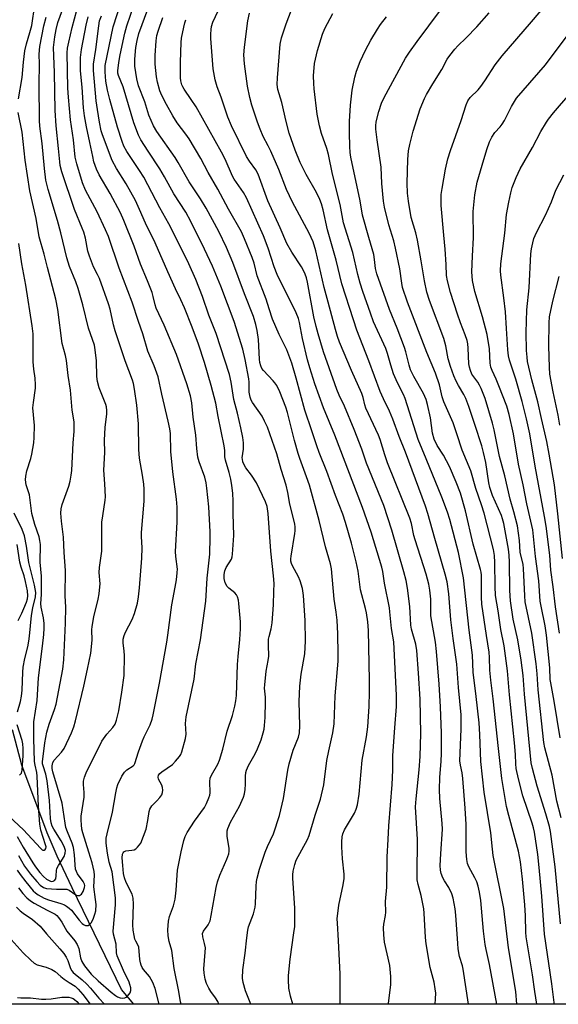
# Model space of a CAD drawing. Units: inches. Extents: x 1249763 to 1255763, y 501455 to 505455.
# Drawn here: x 1250109 to 1250284, y 501455 to 501775 of the extents above; entities that cross this region are included whole.
import ezdxf

# ---------------------------------------------------------------- set-up
doc = ezdxf.new("R2010")
doc.units = ezdxf.units.IN
doc.header["$MEASUREMENT"] = 0
for name, color, linetype in [('HYDRO-Single Line Stream', 4, 'Continuous'), ('NTRL-Trees', 3, 'Continuous'), ('Undefined', 1, 'Continuous')]:
    doc.layers.add(name, color=color, linetype=linetype)

msp = doc.modelspace()

# ---------------------------------------------------------------- linework, layer by layer
at = {"layer": 'HYDRO-Single Line Stream'}
msp.add_lwpolyline([(1250146.05, 501455.45), (1250142.01, 501460.27), (1250125.95, 501493.22), (1250121.18, 501503.46), (1250117.88, 501511.01), (1250109.62, 501533.07), (1250106.6, 501544.44)], dxfattribs=at)
at = {"layer": 'NTRL-Trees'}
msp.add_lwpolyline([(1250430.89, 501947.05), (1250409.01, 501905.39), (1250387.14, 501856.43), (1250381.93, 501803.3), (1250376.66, 501751.54), (1250376.38, 501737.19), (1250373.39, 501698.87), (1250382.85, 501683.1), (1250410.08, 501666.76), (1250411.16, 501641.31), (1250405.61, 501615.96), (1250398.63, 501607.24), (1250391.02, 501604.13), (1250377.41, 501574.18), (1250385.58, 501544.23), (1250412.8, 501514.28), (1250437.31, 501476.16), (1250470.68, 501455.42), (1249763.16, 501455.49), (1249763.3, 502091.24)], dxfattribs=at)
at = {"layer": 'Undefined'}
for points, elevation in [([(1250108.14, 501498.95), (1250109.07, 501497.57), (1250110.98, 501495.11), (1250113.37, 501492.29), (1250114.12, 501491.58), (1250114.98, 501490.9), (1250116.92, 501489.84), (1250118.27, 501489.34), (1250122.3, 501488.18), (1250123.47, 501487.7), (1250124.16, 501487.31), (1250125.05, 501486.67), (1250125.76, 501486), (1250128.28, 501482.77), (1250129.28, 501481.68), (1250129.7, 501481.35), (1250130.34, 501481.02), (1250130.77, 501480.94), (1250131.24, 501481.02), (1250131.66, 501481.27), (1250132.19, 501481.86), (1250132.63, 501482.58), (1250132.97, 501483.34), (1250133.39, 501484.66), (1250133.63, 501485.73), (1250133.75, 501487.78), (1250133.6, 501489.47), (1250133.05, 501493.52), (1250133.23, 501497.3), (1250133.13, 501498.53), (1250132.47, 501501.28), (1250131.44, 501504.84), (1250129.43, 501511.09), (1250129.18, 501512.23), (1250129, 501513.68), (1250128.9, 501515.14), (1250128.97, 501516.52), (1250129.93, 501522.64), (1250129.92, 501524.12), (1250129.67, 501526.75), (1250129.72, 501527.84), (1250129.98, 501529.16), (1250130.51, 501530.5), (1250135.67, 501540.77), (1250137.21, 501543.13), (1250139.22, 501545.23), (1250139.96, 501546.29), (1250140.43, 501547.6), (1250141.18, 501550.69), (1250142.14, 501556.66), (1250142.85, 501562.07), (1250142.99, 501568.61), (1250142.89, 501569.98), (1250142.53, 501572.67), (1250142.58, 501573.93), (1250142.86, 501575.06), (1250143.26, 501576.15), (1250145.47, 501580.31), (1250146.19, 501582.2), (1250147.17, 501585.62), (1250147.5, 501587.59), (1250147.87, 501590.51), (1250148.64, 501600.15), (1250148.7, 501603.51), (1250148.47, 501607.23), (1250148.47, 501608.52), (1250149.32, 501618.67), (1250149.34, 501622.54), (1250149.22, 501624.23), (1250148.82, 501627.15), (1250147.8, 501632.68), (1250147.65, 501635.49), (1250147.58, 501643.75), (1250146.98, 501649.82), (1250146.25, 501655.07), (1250145.88, 501656.81), (1250145.54, 501657.9), (1250143.19, 501664.27), (1250139.92, 501673.91), (1250139.38, 501675.9), (1250138.32, 501680.98), (1250137.81, 501682.73), (1250134.82, 501690.96), (1250134.23, 501692.28), (1250132.94, 501694.7), (1250131.58, 501698.15), (1250131.1, 501699.78), (1250130.3, 501704.06), (1250129.75, 501705.97), (1250129.27, 501707.32), (1250126.8, 501713.29), (1250122.67, 501725.6), (1250122.11, 501727.59), (1250121.94, 501728.78), (1250121.61, 501733.09), (1250120.83, 501740.42), (1250120.47, 501745.44), (1250120.29, 501757.75), (1250119.99, 501765.94), (1250120.33, 501769.37), (1250120.75, 501771.78), (1250121.38, 501774.01), (1250122.85, 501778.15)], 258), ([(1250108.53, 501493.26), (1250109.96, 501491.41), (1250111.26, 501490.01), (1250112.52, 501488.99), (1250113.71, 501488.21), (1250117.88, 501485.93), (1250120.5, 501484.62), (1250121.03, 501484.22), (1250121.55, 501483.64), (1250122.62, 501482.1), (1250124.32, 501479.17), (1250126.84, 501476.03), (1250127.63, 501474.86), (1250128.14, 501473.58), (1250128.69, 501470.53), (1250129.09, 501469.35), (1250130.03, 501467.89), (1250132.19, 501465.19), (1250134.39, 501463.07), (1250138.67, 501459.4), (1250140.04, 501458.32), (1250140.76, 501457.85), (1250141.54, 501457.55), (1250142.33, 501457.41), (1250143.09, 501457.49), (1250143.54, 501457.73), (1250143.94, 501458.08), (1250144.79, 501459.16), (1250145.03, 501459.91), (1250145, 501460.72), (1250144.76, 501461.83), (1250144.47, 501462.63), (1250142.69, 501466.37), (1250140.61, 501471.12), (1250140.41, 501472.13), (1250140.23, 501474.95), (1250139.42, 501478.14), (1250139.35, 501479.15), (1250140.01, 501487.68), (1250140.07, 501490.01), (1250138.94, 501498.36), (1250138.05, 501501.54), (1250137.5, 501504.51), (1250137.08, 501507.72), (1250137.07, 501509.32), (1250137.33, 501510.73), (1250139.11, 501517.72), (1250140.13, 501524.02), (1250140.49, 501525.69), (1250140.85, 501526.77), (1250142.07, 501529.43), (1250142.94, 501530.8), (1250143.7, 501531.49), (1250145.77, 501532.79), (1250146.12, 501533.16), (1250146.39, 501533.61), (1250147.55, 501537.38), (1250148.79, 501540.88), (1250149.34, 501542.2), (1250151.28, 501546.14), (1250151.95, 501547.94), (1250152.3, 501549.34), (1250154.35, 501559.62), (1250156.75, 501572.91), (1250157.09, 501575.17), (1250158.3, 501585.05), (1250159.75, 501592.48), (1250160, 501594.16), (1250160.13, 501595.53), (1250160.15, 501596.64), (1250159.66, 501600.74), (1250159.58, 501602.4), (1250160.03, 501611.86), (1250160.1, 501616.73), (1250159.87, 501619.29), (1250158.65, 501628.16), (1250158.05, 501634.81), (1250157.88, 501640.62), (1250157.75, 501642.1), (1250157.21, 501644.63), (1250155.09, 501653.36), (1250153.88, 501658.98), (1250152.64, 501662.55), (1250150.6, 501667.36), (1250148.94, 501672.95), (1250147.51, 501677.02), (1250145.49, 501683.21), (1250141.3, 501694.31), (1250137.78, 501704.54), (1250136.86, 501706.71), (1250134.13, 501712.55), (1250130.3, 501719.6), (1250129.35, 501721.99), (1250127.54, 501728.1), (1250127.01, 501730.32), (1250126.42, 501735.98), (1250125.51, 501742.38), (1250124.77, 501749.77), (1250124.62, 501752.74), (1250124.4, 501764.2), (1250124.48, 501765.64), (1250124.88, 501767.66), (1250125.98, 501772.35), (1250127.47, 501777.96)], 260), ([(1250108.61, 501749.27), (1250109.78, 501756.15), (1250110.15, 501761.12), (1250110.65, 501764.86), (1250111.16, 501767.09), (1250112.28, 501770.72), (1250112.87, 501773.04), (1250113.84, 501779.76)], 254), ([(1250108.56, 501503.7), (1250110.51, 501500.26), (1250112.47, 501497.64), (1250114.52, 501495.22), (1250115.65, 501494.06), (1250116.67, 501493.33), (1250117.7, 501493.04), (1250120.88, 501492.77), (1250123.47, 501492.79), (1250124.28, 501492.73), (1250125.04, 501492.42), (1250127.15, 501490.92), (1250127.75, 501490.72), (1250128.36, 501490.73), (1250128.75, 501490.9), (1250129.03, 501491.13), (1250129.56, 501491.99), (1250130, 501493.35), (1250130.07, 501493.92), (1250130.03, 501494.4), (1250129.61, 501495.29), (1250127.77, 501497.75), (1250127.4, 501498.51), (1250127.13, 501499.31), (1250126.95, 501500.67), (1250126.8, 501503.88), (1250126.43, 501506.26), (1250126, 501507.66), (1250124.44, 501511.42), (1250123.97, 501512.75), (1250123.68, 501514.19), (1250122.71, 501520.64), (1250119.75, 501530.85), (1250119.52, 501531.96), (1250119.51, 501532.75), (1250119.74, 501533.86), (1250120.16, 501534.67), (1250122.57, 501537.22), (1250123.39, 501538.42), (1250125.78, 501543.46), (1250126.57, 501545.42), (1250127.12, 501547.4), (1250129.76, 501558.67), (1250130.97, 501564.14), (1250132.02, 501569.31), (1250132.52, 501573.56), (1250132.38, 501576.97), (1250132.45, 501578.06), (1250133.05, 501581.14), (1250134.49, 501586.93), (1250134.77, 501588.59), (1250135.02, 501590.86), (1250135.04, 501591.87), (1250134.77, 501595.5), (1250134.91, 501597.19), (1250135.59, 501602.5), (1250135.68, 501611.92), (1250135.9, 501613.9), (1250136.7, 501619), (1250136.79, 501620.14), (1250136.64, 501624.29), (1250136.27, 501628.78), (1250136.56, 501634.46), (1250136.44, 501638.49), (1250136.73, 501642.61), (1250137.25, 501646.97), (1250137.29, 501648.12), (1250137.14, 501649.25), (1250136.91, 501650.07), (1250134.78, 501655.45), (1250134.18, 501657.5), (1250134.01, 501659.18), (1250133.89, 501664.27), (1250133.48, 501667.83), (1250133.2, 501669.26), (1250131.32, 501674.82), (1250129.51, 501682.36), (1250127.91, 501687.67), (1250127.16, 501689.8), (1250125.17, 501694.86), (1250124.22, 501697.64), (1250122.31, 501705.77), (1250121.21, 501709.74), (1250118.22, 501719.79), (1250117.5, 501722.88), (1250116.99, 501726.61), (1250116.24, 501734.72), (1250115.55, 501740.33), (1250115.39, 501742.21), (1250115.28, 501753.95), (1250115.36, 501760.5), (1250115.32, 501763.71), (1250115.53, 501766.26), (1250116.76, 501772.89), (1250117.51, 501775.74)], 256), ([(1250108.15, 501509.89), (1250110.11, 501506.39), (1250113.2, 501501.38), (1250114.14, 501500.02), (1250115.54, 501498.22), (1250116.68, 501496.9), (1250117.67, 501496.06), (1250118.92, 501495.39), (1250119.41, 501495.28), (1250119.87, 501495.33), (1250120.27, 501495.56), (1250120.67, 501496.14), (1250120.84, 501497.09), (1250120.89, 501498.79), (1250121.07, 501499.53), (1250121.52, 501500.49), (1250123.36, 501503.43), (1250123.75, 501504.48), (1250123.8, 501505.31), (1250123.53, 501506.35), (1250123.1, 501507.33), (1250122.44, 501508.51), (1250120.03, 501512.3), (1250119.53, 501513.25), (1250119.16, 501514.33), (1250118.93, 501515.75), (1250118.6, 501521.54), (1250117.91, 501527.94), (1250117.45, 501530.12), (1250116.54, 501532.83), (1250116.42, 501533.41), (1250116.4, 501534.13), (1250117.13, 501540.23), (1250117.75, 501543.78), (1250118.48, 501546.31), (1250120.3, 501551.12), (1250120.78, 501552.8), (1250122.93, 501564.22), (1250123.33, 501567.24), (1250123.88, 501579.11), (1250123.9, 501584.26), (1250123.72, 501587.96), (1250123.88, 501596.14), (1250123.44, 501602.04), (1250123.17, 501606.98), (1250122.51, 501612.16), (1250122.32, 501614.81), (1250122.46, 501616.21), (1250122.74, 501617.6), (1250124.9, 501623.51), (1250125.34, 501625.17), (1250125.72, 501627.13), (1250125.86, 501628.58), (1250126.35, 501637.6), (1250126.69, 501641.31), (1250126.7, 501643.33), (1250126.6, 501644.47), (1250126.04, 501648.17), (1250125.45, 501654.71), (1250124.66, 501659.48), (1250124.11, 501664.34), (1250123.8, 501665.94), (1250122.7, 501669.79), (1250121.35, 501680.85), (1250120.65, 501684.18), (1250117.96, 501694.49), (1250116.95, 501698.85), (1250115.33, 501704.46), (1250114.27, 501710.44), (1250112.29, 501719.37), (1250110.79, 501729.36), (1250109.78, 501738.37), (1250108.52, 501744.81)], 254), ([(1250105.44, 501516.5), (1250110.18, 501512.07), (1250115.72, 501506.04), (1250116.3, 501505.58), (1250116.51, 501505.49), (1250116.88, 501505.49), (1250117.18, 501505.67), (1250117.41, 501505.97), (1250117.52, 501506.5), (1250117.37, 501507.2), (1250115.87, 501511.9), (1250115.47, 501513.9), (1250115.03, 501519.7), (1250114.68, 501529.45), (1250114.52, 501530.63), (1250113.95, 501533.06), (1250113.8, 501534.24), (1250113.55, 501541.63), (1250113.59, 501547.11), (1250114.67, 501554.02), (1250115.08, 501561.32), (1250116.38, 501571.67), (1250116.76, 501575.45), (1250116.88, 501577.5), (1250116.88, 501578.95), (1250116.71, 501580.86), (1250115.97, 501584.3), (1250115.83, 501585.46), (1250116.07, 501588.38), (1250116.09, 501589.57), (1250116.01, 501594.3), (1250115.65, 501598.89), (1250115.73, 501604.57), (1250115.55, 501605.97), (1250115.29, 501607.08), (1250113.92, 501611.13), (1250112.91, 501614.66), (1250112.1, 501620.69), (1250111.84, 501621.76), (1250111.1, 501624.02), (1250110.9, 501625.63), (1250110.97, 501626.79), (1250111.28, 501628.52), (1250112.53, 501632.51), (1250112.88, 501633.94), (1250113.51, 501637.66), (1250113.68, 501639.39), (1250113.74, 501643.19), (1250113.25, 501648.93), (1250113.4, 501650.7), (1250114.07, 501655.31), (1250114.12, 501656.47), (1250113.98, 501658.55), (1250113.55, 501661.53), (1250113.33, 501663.85), (1250113.36, 501672.93), (1250113.05, 501675.57), (1250110.95, 501688.79), (1250109.68, 501695.73), (1250108.74, 501702.25)], 252), ([(1250108.29, 501550.32), (1250109.23, 501553.71), (1250109.58, 501555.41), (1250109.75, 501557.34), (1250109.96, 501563.17), (1250110.11, 501564.87), (1250110.59, 501567.66), (1250111.57, 501571.39), (1250111.96, 501573.26), (1250112.18, 501574.92), (1250112.75, 501581.56), (1250113.21, 501584.02), (1250114.1, 501587.68), (1250114.21, 501589.06), (1250113.81, 501591.38), (1250111.96, 501598.82), (1250111.22, 501604.04), (1250110.51, 501607.43), (1250109.8, 501609.5), (1250107.17, 501614.84)], 250), ([(1250108.47, 501579.96), (1250109.61, 501582.29), (1250110.34, 501583.85), (1250111.14, 501585.9), (1250111.46, 501586.94), (1250111.6, 501587.94), (1250111.45, 501589.59), (1250110.85, 501592.58), (1250110.37, 501594.41), (1250109.43, 501597.26), (1250109.04, 501598.84), (1250108.17, 501604.64)], 248), ([(1250108.94, 501529.82), (1250109.26, 501530.05), (1250109.5, 501530.43), (1250109.73, 501531.45), (1250110.09, 501536.15), (1250110.07, 501538.44), (1250109.94, 501539.92), (1250109.75, 501541), (1250108.16, 501546.11)], 250)]:
    msp.add_lwpolyline(points, dxfattribs=dict(at, elevation=elevation))
for points in [[(1250243.77, 501455.44, 276), (1250243.96, 501457.23, 276), (1250244.01, 501459.01, 276), (1250243.86, 501460.44, 276), (1250243.47, 501462.61, 276), (1250242.21, 501467.41, 276), (1250240.91, 501475.06, 276), (1250240.71, 501477.11, 276), (1250240.26, 501485.01, 276), (1250240.1, 501486.45, 276), (1250239.28, 501490.71, 276), (1250238.3, 501494.25, 276), (1250238.03, 501495.79, 276), (1250237.99, 501497.54, 276), (1250238.11, 501508.95, 276), (1250237.49, 501519.48, 276), (1250237.69, 501522.14, 276), (1250238.67, 501531.54, 276), (1250238.96, 501535.82, 276), (1250239.2, 501543.34, 276), (1250238.91, 501554.42, 276), (1250238.45, 501562.89, 276), (1250237.91, 501570.28, 276), (1250237.54, 501572.28, 276), (1250236.17, 501577.14, 276), (1250235.87, 501578.5, 276), (1250235.58, 501584.55, 276), (1250234.85, 501590.48, 276), (1250234.4, 501592.94, 276), (1250233.67, 501595.75, 276), (1250229.72, 501609.3, 276), (1250227.15, 501617.29, 276), (1250221.58, 501631, 276), (1250219.97, 501635.6, 276), (1250217.55, 501641.95, 276), (1250214.36, 501649.53, 276), (1250212.66, 501653.09, 276), (1250211.88, 501654.93, 276), (1250207.61, 501667.18, 276), (1250205.8, 501672.95, 276), (1250205.16, 501675.35, 276), (1250204.47, 501678.45, 276), (1250202.35, 501689.75, 276), (1250202.03, 501691.1, 276), (1250201.62, 501692.36, 276), (1250201.18, 501693.34, 276), (1250200.4, 501694.75, 276), (1250197.33, 501699.46, 276), (1250195.67, 501702.28, 276), (1250193.55, 501707.41, 276), (1250189.55, 501716.16, 276), (1250186.38, 501724.83, 276), (1250185.64, 501726.15, 276), (1250183.54, 501729.04, 276), (1250182.62, 501730.51, 276), (1250177.72, 501740.42, 276), (1250176.5, 501743.29, 276), (1250174.38, 501749.81, 276), (1250173.06, 501753.14, 276), (1250172.46, 501755.41, 276), (1250171.78, 501758.94, 276), (1250171.04, 501768.81, 276), (1250170.98, 501770.25, 276), (1250171.07, 501771.71, 276), (1250171.25, 501772.73, 276), (1250171.68, 501774.12, 276), (1250176.79, 501785.06, 276)], [(1250173.65, 501455.45, 266), (1250173.27, 501456.28, 266), (1250172.53, 501457.52, 266), (1250170.98, 501459.59, 266), (1250170.36, 501460.61, 266), (1250169.55, 501462.19, 266), (1250169.13, 501463.56, 266), (1250168.85, 501465.52, 266), (1250168.77, 501466.95, 266), (1250169.2, 501472.3, 266), (1250169.23, 501473.79, 266), (1250169, 501475.16, 266), (1250168.4, 501477.34, 266), (1250168.33, 501478.38, 266), (1250168.63, 501479.11, 266), (1250170.1, 501481.25, 266), (1250170.74, 501482.55, 266), (1250171.15, 501484.29, 266), (1250172.72, 501493.35, 266), (1250173.12, 501495.17, 266), (1250173.88, 501497.33, 266), (1250176.25, 501502.57, 266), (1250176.84, 501504.2, 266), (1250176.99, 501505.06, 266), (1250177, 501505.93, 266), (1250176.34, 501509.99, 266), (1250176.27, 501510.85, 266), (1250176.36, 501511.68, 266), (1250176.57, 501512.48, 266), (1250177.39, 501514.53, 266), (1250180.32, 501519.69, 266), (1250181.65, 501522.59, 266), (1250181.96, 501523.7, 266), (1250182.15, 501525.14, 266), (1250182.29, 501526.88, 266), (1250182.26, 501529.49, 266), (1250182.4, 501530.59, 266), (1250182.6, 501531.4, 266), (1250183.26, 501532.92, 266), (1250185.39, 501536.72, 266), (1250186.14, 501538.29, 266), (1250187.31, 501541.28, 266), (1250188.03, 501543.55, 266), (1250188.32, 501544.7, 266), (1250188.47, 501545.87, 266), (1250188.63, 501548.53, 266), (1250188.75, 501553.62, 266), (1250188.73, 501555.12, 266), (1250188.47, 501557.98, 266), (1250188.49, 501559.11, 266), (1250188.96, 501563.5, 266), (1250189.65, 501567.01, 266), (1250189.83, 501568.38, 266), (1250189.67, 501571.99, 266), (1250189.75, 501573.94, 266), (1250189.92, 501574.77, 266), (1250190.64, 501577.23, 266), (1250190.88, 501579.25, 266), (1250191.3, 501585.08, 266), (1250191.46, 501589.42, 266), (1250191.51, 501592.01, 266), (1250191.39, 501594.49, 266), (1250190.53, 501602.47, 266), (1250189.65, 501614.7, 266), (1250189.3, 501616.97, 266), (1250188.74, 501618.52, 266), (1250185.78, 501624.67, 266), (1250184.22, 501627.14, 266), (1250182.34, 501629.52, 266), (1250181.82, 501630.47, 266), (1250181.42, 501631.48, 266), (1250181.24, 501632.28, 266), (1250181.22, 501632.79, 266), (1250181.56, 501635.56, 266), (1250181.56, 501637.56, 266), (1250181.34, 501639.31, 266), (1250180.76, 501642.5, 266), (1250179.7, 501647.24, 266), (1250178.44, 501651.62, 266), (1250177.61, 501657.32, 266), (1250177.07, 501659.79, 266), (1250172.71, 501673.08, 266), (1250170.38, 501679.09, 266), (1250168.3, 501685.13, 266), (1250166.16, 501690.56, 266), (1250163.82, 501695.67, 266), (1250159.87, 501703.82, 266), (1250157.4, 501708.63, 266), (1250154.46, 501713.9, 266), (1250149.22, 501723.84, 266), (1250147.87, 501726.01, 266), (1250143.7, 501732.19, 266), (1250142.78, 501733.87, 266), (1250142.18, 501735.43, 266), (1250140.67, 501740.04, 266), (1250138.22, 501748.99, 266), (1250137.5, 501752.02, 266), (1250136.95, 501755.02, 266), (1250136.68, 501758.01, 266), (1250136.66, 501759.19, 266), (1250136.74, 501760.08, 266), (1250139.34, 501772.56, 266), (1250141.99, 501780.88, 266)], [(1250183.99, 501455.45, 268), (1250182.31, 501459.83, 268), (1250181.45, 501462.55, 268), (1250181.28, 501463.93, 268), (1250181.36, 501466.58, 268), (1250182.16, 501471.97, 268), (1250182.65, 501476.94, 268), (1250183.02, 501479.48, 268), (1250183.26, 501480.59, 268), (1250184.87, 501484.83, 268), (1250185.43, 501486.94, 268), (1250185.53, 501488.07, 268), (1250185.69, 501493.81, 268), (1250185.81, 501495.23, 268), (1250186.02, 501496.39, 268), (1250186.79, 501499.24, 268), (1250188.61, 501504.76, 268), (1250189.39, 501506.66, 268), (1250191.35, 501510.74, 268), (1250193.29, 501516.65, 268), (1250194.6, 501522.22, 268), (1250196.01, 501531.45, 268), (1250196.39, 501533.46, 268), (1250197.71, 501537.92, 268), (1250199.43, 501542.13, 268), (1250199.82, 501543.56, 268), (1250199.94, 501545.76, 268), (1250199.68, 501553.69, 268), (1250199.92, 501558.6, 268), (1250200.37, 501562.56, 268), (1250201.47, 501569.12, 268), (1250201.74, 501573.22, 268), (1250201.59, 501579.91, 268), (1250201.07, 501588.06, 268), (1250200.73, 501590.33, 268), (1250199.97, 501592.78, 268), (1250199.41, 501594.1, 268), (1250197.49, 501597.67, 268), (1250197.19, 501598.44, 268), (1250197.02, 501599.16, 268), (1250196.97, 501599.94, 268), (1250197.05, 501600.82, 268), (1250198.28, 501608.21, 268), (1250198.37, 501609.1, 268), (1250198.38, 501610.22, 268), (1250198.23, 501611.34, 268), (1250196.69, 501617.74, 268), (1250196, 501621.52, 268), (1250195.47, 501623.83, 268), (1250193.86, 501628.96, 268), (1250192.41, 501634.06, 268), (1250189.36, 501642.65, 268), (1250188.44, 501644.68, 268), (1250187.63, 501646.23, 268), (1250184.52, 501650.73, 268), (1250184.11, 501651.46, 268), (1250183.75, 501652.44, 268), (1250183.48, 501654.04, 268), (1250183.44, 501657.33, 268), (1250183.35, 501658.39, 268), (1250182.2, 501664.63, 268), (1250181.36, 501668.01, 268), (1250178.56, 501676.96, 268), (1250174.27, 501688.42, 268), (1250171.52, 501694.93, 268), (1250168.99, 501700.45, 268), (1250164.49, 501709.43, 268), (1250162.86, 501712.43, 268), (1250158.99, 501718.4, 268), (1250155.97, 501723.9, 268), (1250154.46, 501726.49, 268), (1250150.65, 501732.24, 268), (1250148.33, 501735.94, 268), (1250147.49, 501737.46, 268), (1250145.98, 501741.43, 268), (1250142.5, 501753.1, 268), (1250141.02, 501756.83, 268), (1250140.86, 501757.58, 268), (1250140.82, 501758.37, 268), (1250141.1, 501760.98, 268), (1250141.58, 501763.55, 268), (1250143.1, 501770.55, 268), (1250143.79, 501772.87, 268), (1250146.16, 501779.86, 268)], [(1250197.62, 501455.45, 270), (1250196.9, 501458.01, 270), (1250196.37, 501460.64, 270), (1250196.19, 501463.31, 270), (1250196.18, 501464.78, 270), (1250196.75, 501470.02, 270), (1250198, 501478.59, 270), (1250198.22, 501480.65, 270), (1250198.3, 501482.38, 270), (1250198.3, 501486.67, 270), (1250197.65, 501496.37, 270), (1250197.65, 501497.48, 270), (1250197.77, 501498.6, 270), (1250198.28, 501500.83, 270), (1250198.74, 501502.19, 270), (1250202.35, 501508.87, 270), (1250202.95, 501510.18, 270), (1250204.89, 501516.76, 270), (1250206.57, 501522, 270), (1250207.68, 501526.66, 270), (1250208.69, 501534.53, 270), (1250209.28, 501537.71, 270), (1250210.62, 501543.56, 270), (1250211.03, 501546.46, 270), (1250211.41, 501555.57, 270), (1250212.29, 501566.8, 270), (1250212.34, 501569.08, 270), (1250212.18, 501575.67, 270), (1250211.98, 501580.09, 270), (1250211.72, 501582.63, 270), (1250211.09, 501586.9, 270), (1250210.22, 501596.72, 270), (1250209.87, 501598.35, 270), (1250208.24, 501603.88, 270), (1250206.19, 501612.36, 270), (1250203.02, 501623.83, 270), (1250202.11, 501626.6, 270), (1250199.88, 501632.56, 270), (1250199.34, 501634.2, 270), (1250198.16, 501638.34, 270), (1250195.86, 501647.5, 270), (1250195.38, 501649.16, 270), (1250193.44, 501654.16, 270), (1250192.43, 501656.19, 270), (1250191.83, 501657.09, 270), (1250191.27, 501657.75, 270), (1250188.07, 501661.09, 270), (1250187.6, 501661.76, 270), (1250187.19, 501662.65, 270), (1250186.91, 501663.71, 270), (1250186.78, 501664.8, 270), (1250186.52, 501671.16, 270), (1250186.05, 501674.04, 270), (1250185.63, 501676, 270), (1250184.82, 501678.59, 270), (1250181.92, 501685.94, 270), (1250178.15, 501696.17, 270), (1250176.08, 501700.94, 270), (1250173.57, 501706.19, 270), (1250169.51, 501713.72, 270), (1250167.67, 501716.76, 270), (1250163.92, 501722.27, 270), (1250160.45, 501728.55, 270), (1250159.45, 501730.19, 270), (1250153.46, 501738.67, 270), (1250152.36, 501740.42, 270), (1250150.85, 501743.94, 270), (1250149.6, 501748.27, 270), (1250147.58, 501753.49, 270), (1250147.02, 501755.67, 270), (1250146.38, 501759.85, 270), (1250146.32, 501762.07, 270), (1250146.67, 501765.87, 270), (1250147.08, 501768.2, 270), (1250147.63, 501770.43, 270), (1250150.57, 501778.36, 270)], [(1250254.69, 501455.44, 278), (1250252.95, 501466.8, 278), (1250252.7, 501467.92, 278), (1250251.77, 501470.88, 278), (1250251.31, 501473.38, 278), (1250251.13, 501475.12, 278), (1250250.58, 501484.3, 278), (1250250.36, 501486.37, 278), (1250249.68, 501489.88, 278), (1250249.28, 501491.29, 278), (1250248.27, 501493.36, 278), (1250246.88, 501495.48, 278), (1250246.33, 501496.47, 278), (1250245.79, 501497.82, 278), (1250245.53, 501498.94, 278), (1250245.49, 501500.41, 278), (1250245.64, 501504.27, 278), (1250246.18, 501512.24, 278), (1250246.07, 501514.12, 278), (1250245.36, 501522.16, 278), (1250245.23, 501525.08, 278), (1250245.35, 501529.03, 278), (1250245.76, 501534.31, 278), (1250245.87, 501536.76, 278), (1250245.87, 501543.35, 278), (1250245.59, 501551.99, 278), (1250245.13, 501559.27, 278), (1250244.3, 501569.9, 278), (1250243.91, 501572.97, 278), (1250242.43, 501581.43, 278), (1250242.36, 501582.77, 278), (1250242.4, 501586.83, 278), (1250242.08, 501589.78, 278), (1250241.77, 501591.79, 278), (1250240.9, 501594.97, 278), (1250237.28, 501606.09, 278), (1250236.91, 501607.54, 278), (1250236.13, 501611.4, 278), (1250235.6, 501613.14, 278), (1250228.37, 501631.13, 278), (1250227.46, 501633.72, 278), (1250225.92, 501638.72, 278), (1250225.44, 501640.07, 278), (1250221.34, 501648.85, 278), (1250220.98, 501649.96, 278), (1250220.5, 501652.27, 278), (1250220.05, 501653.62, 278), (1250216.62, 501661.09, 278), (1250212.81, 501670.24, 278), (1250212.11, 501672.1, 278), (1250211.44, 501674.39, 278), (1250209.13, 501683.22, 278), (1250207.74, 501687.98, 278), (1250205.05, 501699.94, 278), (1250204.17, 501702.8, 278), (1250202.94, 501705.69, 278), (1250197.53, 501715.72, 278), (1250195.57, 501719.85, 278), (1250193.04, 501726.27, 278), (1250190.51, 501732.23, 278), (1250189.66, 501734.01, 278), (1250188.02, 501737.06, 278), (1250186.97, 501739.42, 278), (1250186.16, 501741.62, 278), (1250184.34, 501747.19, 278), (1250183.66, 501749.69, 278), (1250182.88, 501753.35, 278), (1250181.9, 501760.59, 278), (1250181.72, 501763.48, 278), (1250181.89, 501766.04, 278), (1250183.05, 501774.51, 278), (1250183.57, 501777.08, 278)], [(1250263.81, 501455.44, 280), (1250261.51, 501468.32, 280), (1250260.39, 501473.16, 280), (1250260.08, 501474.81, 280), (1250259.55, 501479.19, 280), (1250258.62, 501489.13, 280), (1250258.21, 501491.81, 280), (1250257.76, 501493.81, 280), (1250257.31, 501495.15, 280), (1250256.72, 501496.45, 280), (1250254.72, 501500.06, 280), (1250254.34, 501501.1, 280), (1250254.05, 501502.42, 280), (1250253.89, 501504.94, 280), (1250253.86, 501513.79, 280), (1250253.57, 501519.09, 280), (1250252.82, 501528.65, 280), (1250252.54, 501530.57, 280), (1250252.03, 501532.99, 280), (1250251.86, 501534.44, 280), (1250252.3, 501544.66, 280), (1250252.31, 501547.08, 280), (1250252.22, 501549.36, 280), (1250251.37, 501558.24, 280), (1250250.87, 501565.79, 280), (1250249.61, 501574.14, 280), (1250248.93, 501580.14, 280), (1250248.22, 501588.56, 280), (1250247.7, 501592.54, 280), (1250247.1, 501594.95, 280), (1250243.68, 501606.62, 280), (1250241.46, 501614.65, 280), (1250240.68, 501617.08, 280), (1250234.18, 501634.61, 280), (1250232.16, 501639.71, 280), (1250230.08, 501645.24, 280), (1250228.97, 501647.88, 280), (1250227.03, 501651.89, 280), (1250226.01, 501654.29, 280), (1250222.31, 501664.18, 280), (1250218.42, 501674.17, 280), (1250217.26, 501677.48, 280), (1250213.48, 501689.21, 280), (1250211.71, 501696.85, 280), (1250208.84, 501706.69, 280), (1250207.5, 501713.24, 280), (1250206.92, 501715.21, 280), (1250206.38, 501716.52, 280), (1250205.29, 501718.81, 280), (1250201.93, 501724.66, 280), (1250200, 501728.53, 280), (1250198.38, 501732.53, 280), (1250196.43, 501738.04, 280), (1250195.42, 501741.93, 280), (1250194.05, 501748.08, 280), (1250192.8, 501752.31, 280), (1250192.57, 501753.86, 280), (1250192.64, 501756.08, 280), (1250193.48, 501766.97, 280), (1250193.93, 501768.98, 280), (1250195.47, 501773.57, 280), (1250197.14, 501778.06, 280)], [(1250270.29, 501455.44, 282), (1250270.3, 501455.49, 282), (1250270.04, 501459.55, 282), (1250267.63, 501473.7, 282), (1250266.16, 501486.56, 282), (1250262.69, 501503.75, 282), (1250262.4, 501505.71, 282), (1250261.92, 501511.07, 282), (1250259.71, 501524.25, 282), (1250258.62, 501534.26, 282), (1250258.32, 501542.97, 282), (1250258.05, 501546.8, 282), (1250257.17, 501555.31, 282), (1250256.17, 501563.22, 282), (1250255.91, 501568.75, 282), (1250254.82, 501576.84, 282), (1250253.02, 501593.85, 282), (1250251.38, 501601.99, 282), (1250248.58, 501612.74, 282), (1250247.83, 501615.15, 282), (1250245.99, 501619.96, 282), (1250240.94, 501632.42, 282), (1250238.25, 501638.66, 282), (1250234.08, 501651.98, 282), (1250233.54, 501653.32, 282), (1250231.64, 501657.08, 282), (1250230.32, 501660.05, 282), (1250229.43, 501662.83, 282), (1250228.38, 501666.6, 282), (1250227.83, 501668.22, 282), (1250223.85, 501676.9, 282), (1250222.8, 501679.68, 282), (1250220.35, 501686.73, 282), (1250219.5, 501689.37, 282), (1250218.76, 501692.19, 282), (1250217.1, 501699.4, 282), (1250214.08, 501708.96, 282), (1250212.94, 501714.92, 282), (1250210.54, 501724.84, 282), (1250209.17, 501731.15, 282), (1250208.61, 501733.07, 282), (1250206.93, 501737.96, 282), (1250206.24, 501740.48, 282), (1250205.56, 501744.22, 282), (1250204.56, 501752.47, 282), (1250204.42, 501754.21, 282), (1250204.37, 501756.75, 282), (1250204.68, 501760.72, 282), (1250205.58, 501764.97, 282), (1250207.21, 501770.24, 282), (1250207.96, 501772.04, 282), (1250210.56, 501776.94, 282)], [(1250282.51, 501455.44, 286), (1250282.41, 501456, 286), (1250281.7, 501462.04, 286), (1250279.34, 501478.19, 286), (1250278.43, 501490.55, 286), (1250277.61, 501499.76, 286), (1250277.12, 501503.98, 286), (1250276.06, 501511.26, 286), (1250275.78, 501512.65, 286), (1250275.35, 501514.2, 286), (1250272.32, 501523.1, 286), (1250270.87, 501528.63, 286), (1250270.16, 501531.97, 286), (1250270.02, 501533.41, 286), (1250269.9, 501536.51, 286), (1250269.59, 501540.29, 286), (1250267.9, 501555.89, 286), (1250267.33, 501563.59, 286), (1250266.27, 501571.74, 286), (1250265.11, 501577.05, 286), (1250264.28, 501583.07, 286), (1250263.45, 501588.1, 286), (1250263.3, 501591.03, 286), (1250263.22, 501598.74, 286), (1250263.06, 501601.02, 286), (1250262.77, 501602.97, 286), (1250259.76, 501614.83, 286), (1250258.89, 501617.46, 286), (1250256.99, 501622.76, 286), (1250255.4, 501628.57, 286), (1250252.57, 501635.22, 286), (1250250.88, 501640.54, 286), (1250249.67, 501644.07, 286), (1250246.64, 501650.94, 286), (1250246.11, 501652.58, 286), (1250245.18, 501656.41, 286), (1250243.91, 501660.17, 286), (1250241.13, 501666.87, 286), (1250234.88, 501683.25, 286), (1250233.27, 501687.97, 286), (1250232.99, 501689.44, 286), (1250232.4, 501694.07, 286), (1250230.98, 501700.82, 286), (1250230.39, 501703.14, 286), (1250228.81, 501708.38, 286), (1250227.38, 501714.11, 286), (1250227, 501716.07, 286), (1250226.5, 501721.73, 286), (1250226.31, 501727.05, 286), (1250224.96, 501735.88, 286), (1250224.53, 501739.39, 286), (1250224.51, 501740.51, 286), (1250224.66, 501741.75, 286), (1250225.51, 501745.17, 286), (1250226.44, 501747.87, 286), (1250227.23, 501749.69, 286), (1250234.2, 501762.45, 286), (1250235.45, 501764.34, 286), (1250237.99, 501767.83, 286), (1250245.58, 501778.02, 286)], [(1250284.47, 501481.48, 288), (1250282.73, 501500, 288), (1250281.29, 501511.45, 288), (1250280.91, 501513.08, 288), (1250279.71, 501517.2, 288), (1250276.93, 501526.18, 288), (1250275.4, 501531.9, 288), (1250275.01, 501533.75, 288), (1250272.81, 501556.09, 288), (1250272.33, 501562.09, 288), (1250271.74, 501567.08, 288), (1250270.65, 501573.72, 288), (1250269.14, 501580.42, 288), (1250268.28, 501586.34, 288), (1250268.05, 501589.7, 288), (1250267.96, 501598.94, 288), (1250267.86, 501601.15, 288), (1250267.59, 501603.07, 288), (1250266.06, 501611.39, 288), (1250265.71, 501612.91, 288), (1250265.34, 501614.04, 288), (1250262.46, 501620.56, 288), (1250261.54, 501623.07, 288), (1250261.21, 501624.65, 288), (1250260.22, 501631.21, 288), (1250259.54, 501634.44, 288), (1250258.93, 501636.69, 288), (1250256.69, 501643.58, 288), (1250254.74, 501649.39, 288), (1250253.74, 501652.05, 288), (1250253.12, 501653.33, 288), (1250251.42, 501656.2, 288), (1250250.68, 501657.65, 288), (1250249.93, 501659.4, 288), (1250248.82, 501662.39, 288), (1250248.03, 501664.85, 288), (1250247.31, 501669.07, 288), (1250246.67, 501671.44, 288), (1250242, 501683.79, 288), (1250241.15, 501686.55, 288), (1250240.31, 501690.2, 288), (1250239.33, 501696.66, 288), (1250238.08, 501703.35, 288), (1250237.51, 501705.79, 288), (1250236.06, 501710.69, 288), (1250235.12, 501716.07, 288), (1250234.89, 501718.58, 288), (1250234.78, 501721.88, 288), (1250235, 501729.53, 288), (1250235.21, 501732.4, 288), (1250235.55, 501734.43, 288), (1250236.63, 501738.76, 288), (1250239, 501746, 288), (1250240.34, 501749.38, 288), (1250241.01, 501750.64, 288), (1250243.1, 501754.13, 288), (1250245.99, 501758.74, 288), (1250247.67, 501762.1, 288), (1250248.53, 501763.28, 288), (1250250.21, 501765.32, 288), (1250251.19, 501766.41, 288), (1250253.9, 501769.07, 288), (1250257.38, 501772.65, 288), (1250261.32, 501777.15, 288)], [(1250284.67, 501515.97, 290), (1250283.29, 501521.32, 290), (1250281.77, 501529.81, 290), (1250279.46, 501538.67, 290), (1250279.11, 501540.36, 290), (1250277.28, 501557.43, 290), (1250276.93, 501562.66, 290), (1250276.61, 501565.85, 290), (1250275.17, 501575.8, 290), (1250273.03, 501586.04, 290), (1250272.88, 501587.99, 290), (1250272.53, 501596.87, 290), (1250272.34, 501598.08, 290), (1250271.39, 501602.09, 290), (1250271.18, 501605.89, 290), (1250270.52, 501610.71, 290), (1250269.35, 501615.24, 290), (1250268.14, 501619.33, 290), (1250266.47, 501626.94, 290), (1250264.67, 501633.13, 290), (1250263, 501641.78, 290), (1250262.46, 501643.97, 290), (1250260, 501651.96, 290), (1250258.74, 501655.27, 290), (1250258.25, 501656.34, 290), (1250257.69, 501657.27, 290), (1250255.75, 501659.92, 290), (1250255.24, 501661.11, 290), (1250254.96, 501662.17, 290), (1250254.78, 501663.27, 290), (1250254.56, 501668.29, 290), (1250254.4, 501669.69, 290), (1250254.16, 501670.79, 290), (1250253.58, 501672.67, 290), (1250252.03, 501676.56, 290), (1250251.04, 501679.32, 290), (1250248.8, 501686.35, 290), (1250247.77, 501690.17, 290), (1250247.49, 501691.91, 290), (1250247.41, 501695.47, 290), (1250247.12, 501700.47, 290), (1250246.64, 501705.03, 290), (1250245.79, 501714.64, 290), (1250245.73, 501716.41, 290), (1250245.82, 501718.15, 290), (1250246.07, 501720.14, 290), (1250247.18, 501726.45, 290), (1250247.88, 501729.73, 290), (1250248.79, 501732.47, 290), (1250252.3, 501742.2, 290), (1250253.84, 501747.32, 290), (1250254.43, 501748.59, 290), (1250255.23, 501749.64, 290), (1250257.76, 501752.16, 290), (1250258.68, 501753.22, 290), (1250259.97, 501755.08, 290), (1250263.31, 501760.23, 290), (1250265.56, 501763.18, 290), (1250275.11, 501774.17, 290), (1250279.37, 501779.29, 290)], [(1250154.27, 501455.45, 262), (1250152.92, 501460.6, 262), (1250152.16, 501462.47, 262), (1250151.09, 501464.48, 262), (1250149.2, 501466.74, 262), (1250148.74, 501467.4, 262), (1250148.37, 501468.11, 262), (1250148.15, 501468.9, 262), (1250147.97, 501470, 262), (1250147.61, 501473.98, 262), (1250147.36, 501474.75, 262), (1250146.68, 501475.87, 262), (1250146.36, 501476.58, 262), (1250146.08, 501477.7, 262), (1250145.81, 501479.44, 262), (1250145.72, 501481.16, 262), (1250145.95, 501487.96, 262), (1250145.83, 501489.88, 262), (1250145.43, 501491.15, 262), (1250143.55, 501494.97, 262), (1250143, 501496.43, 262), (1250142.71, 501497.9, 262), (1250142.39, 501500.44, 262), (1250142.21, 501502.99, 262), (1250142.33, 501504.11, 262), (1250142.51, 501504.58, 262), (1250142.81, 501504.95, 262), (1250143.46, 501505.23, 262), (1250145.38, 501505.39, 262), (1250146.16, 501505.59, 262), (1250146.62, 501505.86, 262), (1250147.23, 501506.41, 262), (1250147.78, 501507.04, 262), (1250148.25, 501507.76, 262), (1250149.19, 501509.96, 262), (1250149.97, 501512.2, 262), (1250150.55, 501515.03, 262), (1250150.98, 501517.94, 262), (1250151.21, 501518.73, 262), (1250151.84, 501519.82, 262), (1250153.5, 501521.42, 262), (1250154.44, 501522.5, 262), (1250155.07, 501523.43, 262), (1250155.37, 501524.15, 262), (1250155.46, 501524.95, 262), (1250155.36, 501525.8, 262), (1250155.08, 501526.58, 262), (1250154.06, 501528.44, 262), (1250153.9, 501529.12, 262), (1250154.02, 501529.75, 262), (1250154.49, 501530.33, 262), (1250155.11, 501530.86, 262), (1250158.58, 501533.27, 262), (1250159.56, 501534.29, 262), (1250160.82, 501535.81, 262), (1250161.28, 501536.51, 262), (1250161.62, 501537.32, 262), (1250162.82, 501541.63, 262), (1250162.98, 501543.08, 262), (1250162.83, 501546.56, 262), (1250163.02, 501548.72, 262), (1250165.56, 501560.89, 262), (1250166.19, 501565.9, 262), (1250167.64, 501573.7, 262), (1250169.4, 501586.26, 262), (1250169.77, 501593.66, 262), (1250170.65, 501601.47, 262), (1250170.83, 501607.04, 262), (1250170.81, 501608.77, 262), (1250170.35, 501616.8, 262), (1250169.76, 501622.88, 262), (1250169.5, 501624.59, 262), (1250169.02, 501626.44, 262), (1250167.17, 501631.42, 262), (1250166.75, 501632.97, 262), (1250166.43, 501635.74, 262), (1250166.14, 501640.11, 262), (1250165.32, 501645.94, 262), (1250164.85, 501650.64, 262), (1250164.41, 501652.89, 262), (1250163.22, 501656.75, 262), (1250159.83, 501666.24, 262), (1250155.85, 501675.84, 262), (1250153.28, 501681.27, 262), (1250152.91, 501682.38, 262), (1250152.33, 501685.05, 262), (1250151.91, 501686.4, 262), (1250150.45, 501690.14, 262), (1250148.18, 501695.61, 262), (1250146.11, 501701.45, 262), (1250142.76, 501709.77, 262), (1250141.66, 501712.19, 262), (1250138.31, 501718.49, 262), (1250134.72, 501724.53, 262), (1250133.94, 501726.39, 262), (1250133.08, 501728.83, 262), (1250132.66, 501730.53, 262), (1250131.74, 501735.09, 262), (1250130.6, 501740.14, 262), (1250129.95, 501743.76, 262), (1250129.7, 501746.29, 262), (1250129.24, 501752.98, 262), (1250128.75, 501758.32, 262), (1250128.65, 501760.34, 262), (1250128.73, 501762.61, 262), (1250129.07, 501765.22, 262), (1250130.5, 501773.1, 262), (1250131.22, 501775.81, 262)], [(1250161.4, 501455.45, 264), (1250161.18, 501456.26, 264), (1250160.61, 501459.61, 264), (1250159.11, 501467.06, 264), (1250158.34, 501472.84, 264), (1250157.46, 501475.82, 264), (1250157.13, 501477.64, 264), (1250157.01, 501479.64, 264), (1250157.26, 501482.38, 264), (1250157.61, 501483.91, 264), (1250158.84, 501487.38, 264), (1250159.41, 501489.5, 264), (1250159.75, 501492.44, 264), (1250160.24, 501498.92, 264), (1250161.34, 501504.93, 264), (1250162.23, 501508.54, 264), (1250162.68, 501509.92, 264), (1250163.33, 501511.2, 264), (1250165.67, 501514.85, 264), (1250168.91, 501519.23, 264), (1250169.59, 501520.53, 264), (1250170.41, 501522.43, 264), (1250170.69, 501523.26, 264), (1250170.84, 501524.07, 264), (1250170.67, 501527.68, 264), (1250170.78, 501528.81, 264), (1250171.19, 501529.82, 264), (1250173.27, 501533.39, 264), (1250173.8, 501534.67, 264), (1250174.86, 501538.24, 264), (1250176.28, 501544.03, 264), (1250178, 501549.12, 264), (1250178.8, 501552.16, 264), (1250179.13, 501553.86, 264), (1250179.32, 501555.64, 264), (1250179.65, 501565.66, 264), (1250179.85, 501568.26, 264), (1250180.46, 501573.8, 264), (1250180.64, 501577.25, 264), (1250180.6, 501579.48, 264), (1250180.11, 501585.47, 264), (1250179.94, 501586.57, 264), (1250179.67, 501587.6, 264), (1250179.33, 501588.29, 264), (1250178.81, 501588.89, 264), (1250176.84, 501590.45, 264), (1250176.28, 501591.04, 264), (1250175.7, 501592.23, 264), (1250175.38, 501593.56, 264), (1250175.31, 501594.92, 264), (1250175.52, 501596.08, 264), (1250175.99, 501597.11, 264), (1250177.69, 501599.84, 264), (1250177.94, 501600.65, 264), (1250178.07, 501601.5, 264), (1250178.45, 501607.57, 264), (1250178.29, 501614.7, 264), (1250178.28, 501618.69, 264), (1250178.17, 501621.25, 264), (1250177.87, 501623.8, 264), (1250177.54, 501625.77, 264), (1250176.95, 501627.98, 264), (1250175.73, 501632.02, 264), (1250175.6, 501633.06, 264), (1250175.51, 501635.16, 264), (1250175.31, 501636.64, 264), (1250173.35, 501646.18, 264), (1250172.61, 501650.47, 264), (1250171.16, 501656.25, 264), (1250168.94, 501663.64, 264), (1250167.02, 501669.62, 264), (1250164.96, 501675.18, 264), (1250162.43, 501681.44, 264), (1250161.31, 501683.99, 264), (1250159.56, 501687.6, 264), (1250157.05, 501693.1, 264), (1250152.99, 501702.48, 264), (1250149.82, 501708.88, 264), (1250147.9, 501713.29, 264), (1250146.52, 501716.2, 264), (1250143.56, 501721.7, 264), (1250140.42, 501726.66, 264), (1250138.97, 501729.19, 264), (1250135.83, 501737.51, 264), (1250135.45, 501738.89, 264), (1250134.88, 501741.66, 264), (1250134.17, 501745.8, 264), (1250133.81, 501748.57, 264), (1250132.89, 501758.42, 264), (1250132.87, 501759.41, 264), (1250132.96, 501760.51, 264), (1250133.65, 501765.24, 264), (1250134.62, 501772.97, 264), (1250134.92, 501774.56, 264), (1250135.49, 501776.12, 264)], [(1250213.03, 501455.45, 272), (1250213, 501465.19, 272), (1250212.44, 501476.09, 272), (1250212.07, 501481.73, 272), (1250212.04, 501483.19, 272), (1250212.53, 501487.62, 272), (1250214, 501494.2, 272), (1250214.31, 501496.25, 272), (1250214.28, 501497.7, 272), (1250213.78, 501502.62, 272), (1250213.51, 501506.47, 272), (1250213.51, 501508.17, 272), (1250213.65, 501509.79, 272), (1250213.88, 501510.78, 272), (1250214.37, 501512.02, 272), (1250217.61, 501517.49, 272), (1250218.17, 501518.78, 272), (1250218.57, 501520.13, 272), (1250219.1, 501523.64, 272), (1250220.09, 501534.65, 272), (1250221.54, 501542.23, 272), (1250221.96, 501545.46, 272), (1250222.22, 501548.79, 272), (1250222.38, 501552.06, 272), (1250222.49, 501556.81, 272), (1250222.49, 501560.63, 272), (1250222.14, 501576.73, 272), (1250221.95, 501579.49, 272), (1250221.52, 501582.43, 272), (1250221.2, 501583.85, 272), (1250219.57, 501589.92, 272), (1250218.8, 501595.97, 272), (1250218.18, 501599.02, 272), (1250216.71, 501605.03, 272), (1250214.77, 501611.74, 272), (1250213.83, 501614.42, 272), (1250211.46, 501620.5, 272), (1250208.62, 501628.27, 272), (1250206.14, 501634.43, 272), (1250205.36, 501636.61, 272), (1250203.83, 501641.54, 272), (1250201.57, 501648.24, 272), (1250198.75, 501658.61, 272), (1250197.3, 501663.44, 272), (1250195.66, 501667.76, 272), (1250193.23, 501672.76, 272), (1250191.06, 501677.79, 272), (1250189.9, 501681.11, 272), (1250188.92, 501684.25, 272), (1250186.06, 501691.82, 272), (1250185.02, 501695.96, 272), (1250184.38, 501697.78, 272), (1250181.91, 501703.84, 272), (1250180.91, 501706.06, 272), (1250176.75, 501713.47, 272), (1250173.32, 501719.87, 272), (1250170.15, 501725.34, 272), (1250167.72, 501729.84, 272), (1250163.96, 501736.22, 272), (1250162.94, 501737.74, 272), (1250160.07, 501741.46, 272), (1250158.69, 501743.67, 272), (1250156.57, 501747.43, 272), (1250155.15, 501750.29, 272), (1250154.49, 501751.87, 272), (1250153.72, 501754.65, 272), (1250153.41, 501756.36, 272), (1250152.99, 501760.43, 272), (1250152.97, 501763.3, 272), (1250153.28, 501768.03, 272), (1250153.5, 501769.78, 272), (1250153.91, 501771.21, 272), (1250155.46, 501775.62, 272)], [(1250228.69, 501455.45, 274), (1250228.7, 501455.68, 274), (1250229.45, 501461.83, 274), (1250229.4, 501464.45, 274), (1250229.06, 501467.97, 274), (1250227.33, 501475.59, 274), (1250227.13, 501477.92, 274), (1250227.03, 501480.25, 274), (1250227.14, 501481.4, 274), (1250227.73, 501484.21, 274), (1250227.86, 501485.28, 274), (1250227.67, 501488.8, 274), (1250228.12, 501493.44, 274), (1250228.27, 501503.32, 274), (1250228.61, 501508.93, 274), (1250228.77, 501513.38, 274), (1250229.91, 501526.78, 274), (1250230.1, 501531.37, 274), (1250230.1, 501536.2, 274), (1250230.68, 501545.14, 274), (1250231.27, 501552.06, 274), (1250231.29, 501555.59, 274), (1250230.37, 501573.04, 274), (1250229.6, 501577.33, 274), (1250229.16, 501582.73, 274), (1250228.98, 501584.07, 274), (1250227.36, 501592.04, 274), (1250226.82, 501595.85, 274), (1250226.54, 501597.3, 274), (1250223.06, 501608.57, 274), (1250220.24, 501616.66, 274), (1250211.25, 501640.06, 274), (1250207.54, 501648.95, 274), (1250204.8, 501656.72, 274), (1250203.13, 501661.97, 274), (1250202.41, 501664.54, 274), (1250200.81, 501671.46, 274), (1250199.8, 501676.61, 274), (1250199.42, 501677.97, 274), (1250198.75, 501679.81, 274), (1250192.54, 501692.27, 274), (1250191.57, 501694.74, 274), (1250189.63, 501700.73, 274), (1250188.08, 501704.8, 274), (1250182.54, 501717.15, 274), (1250181.56, 501718.83, 274), (1250178.54, 501723.17, 274), (1250178.05, 501724.14, 274), (1250175.7, 501729.61, 274), (1250174.48, 501731.98, 274), (1250166.2, 501746.67, 274), (1250164.64, 501749.05, 274), (1250162.33, 501752.34, 274), (1250161.89, 501753.08, 274), (1250161.58, 501753.8, 274), (1250161.24, 501755.06, 274), (1250161.17, 501756.08, 274), (1250161.15, 501761.1, 274), (1250161.35, 501767.5, 274), (1250161.53, 501768.96, 274), (1250162.25, 501772.47, 274), (1250162.6, 501773.92, 274), (1250162.94, 501774.92, 274)], [(1250276.81, 501455.44, 284), (1250276.15, 501459.59, 284), (1250275.38, 501465.03, 284), (1250273.33, 501477.32, 284), (1250273.2, 501478.88, 284), (1250273.1, 501484.13, 284), (1250272.89, 501487.67, 284), (1250272.12, 501496, 284), (1250271.51, 501501.69, 284), (1250270.83, 501505.12, 284), (1250267.7, 501516.68, 284), (1250267.01, 501519.56, 284), (1250266.52, 501522.18, 284), (1250265.51, 501528.7, 284), (1250264.78, 501534.5, 284), (1250264.42, 501538.43, 284), (1250262.66, 501554.54, 284), (1250261.87, 501560.57, 284), (1250261.6, 501563.81, 284), (1250261.5, 501567.94, 284), (1250261.38, 501569.64, 284), (1250260.43, 501575.1, 284), (1250259, 501585.25, 284), (1250258.84, 501587.52, 284), (1250258.82, 501594.68, 284), (1250258.73, 501595.69, 284), (1250258.57, 501596.55, 284), (1250256.11, 501604.72, 284), (1250253.7, 501615.5, 284), (1250252.03, 501621.29, 284), (1250250.66, 501624.8, 284), (1250248.45, 501629.88, 284), (1250246.48, 501633.57, 284), (1250244.45, 501636.73, 284), (1250243.47, 501638.83, 284), (1250242.95, 501640.7, 284), (1250242.29, 501645.75, 284), (1250241.38, 501650.02, 284), (1250240.94, 501651.67, 284), (1250240.07, 501653.63, 284), (1250236.86, 501659.17, 284), (1250235.85, 501661.27, 284), (1250235.38, 501662.78, 284), (1250234.34, 501667.1, 284), (1250233.92, 501668.52, 284), (1250231.52, 501674.78, 284), (1250228.95, 501680.84, 284), (1250224.85, 501692.48, 284), (1250224.41, 501694.15, 284), (1250224.17, 501697.1, 284), (1250223.91, 501698.67, 284), (1250222.24, 501704.25, 284), (1250220.22, 501711.51, 284), (1250219.45, 501716.17, 284), (1250216.48, 501730.27, 284), (1250216.24, 501731.86, 284), (1250216.08, 501733.74, 284), (1250216.01, 501738.18, 284), (1250216.05, 501741.87, 284), (1250216.36, 501747.15, 284), (1250216.89, 501752.09, 284), (1250217.77, 501756.31, 284), (1250218.25, 501758.2, 284), (1250219.47, 501761.39, 284), (1250221.16, 501764.98, 284), (1250222.99, 501768.29, 284), (1250225.11, 501771.86, 284), (1250226.08, 501773.33, 284), (1250227.99, 501775.88, 284)], [(1250284.41, 501541.87, 292), (1250282.48, 501553.76, 292), (1250281.32, 501559.7, 292), (1250281.2, 501560.84, 292), (1250281.01, 501564.61, 292), (1250280.01, 501575.18, 292), (1250279.55, 501578.24, 292), (1250278.19, 501584.63, 292), (1250277.92, 501586.22, 292), (1250277.49, 501592.82, 292), (1250276.42, 501600.73, 292), (1250275.56, 501609.43, 292), (1250273.55, 501617.77, 292), (1250272.33, 501623.96, 292), (1250270.85, 501630.69, 292), (1250269.2, 501640.55, 292), (1250267.83, 501646.81, 292), (1250267.04, 501649.47, 292), (1250264.52, 501656.07, 292), (1250263.65, 501658.25, 292), (1250262.31, 501661.07, 292), (1250261.94, 501662.14, 292), (1250261.69, 501663.51, 292), (1250261.44, 501668.13, 292), (1250260.69, 501672.76, 292), (1250259.15, 501678.51, 292), (1250256.74, 501686.69, 292), (1250255.94, 501690.26, 292), (1250255.8, 501691.64, 292), (1250255.77, 501693.09, 292), (1250255.89, 501698.14, 292), (1250256.24, 501704.26, 292), (1250256.2, 501712.69, 292), (1250256.72, 501718.04, 292), (1250257.5, 501722.17, 292), (1250259.03, 501727.76, 292), (1250260.55, 501732.76, 292), (1250261.41, 501735.25, 292), (1250262.17, 501736.83, 292), (1250263.19, 501738.29, 292), (1250264.89, 501740.12, 292), (1250265.56, 501740.98, 292), (1250266.29, 501742.25, 292), (1250268.58, 501746.72, 292), (1250270.27, 501749.44, 292), (1250272.35, 501751.94, 292), (1250279.64, 501760.22, 292), (1250287.03, 501770.14, 292)], [(1250284.15, 501575.8, 294), (1250282.89, 501584.4, 294), (1250282.12, 501590.89, 294), (1250281.35, 501596.34, 294), (1250281.01, 501601.19, 294), (1250279.84, 501610.57, 294), (1250279.35, 501613.73, 294), (1250276.3, 501630.04, 294), (1250274.57, 501640.53, 294), (1250273.46, 501645.45, 294), (1250272.02, 501651.05, 294), (1250270.01, 501658.24, 294), (1250267.91, 501664.46, 294), (1250267.58, 501665.82, 294), (1250267.38, 501667.83, 294), (1250267.01, 501674.75, 294), (1250266.6, 501680.11, 294), (1250266.14, 501684.63, 294), (1250265.1, 501692.06, 294), (1250265.02, 501693.43, 294), (1250265.15, 501695.65, 294), (1250266.41, 501705.6, 294), (1250267.01, 501711.74, 294), (1250267.7, 501715.75, 294), (1250268.38, 501718.77, 294), (1250268.83, 501720.42, 294), (1250270.09, 501723.66, 294), (1250271.42, 501726.56, 294), (1250275.42, 501733.44, 294), (1250278.15, 501738.6, 294), (1250279.93, 501741.63, 294), (1250280.59, 501742.61, 294), (1250282.26, 501744.72, 294), (1250287.48, 501750.83, 294)], [(1250285.17, 501600.03, 296), (1250283.65, 501614.57, 296), (1250282.51, 501623.93, 296), (1250280.85, 501633.88, 296), (1250280.06, 501638.06, 296), (1250278.29, 501645.52, 296), (1250277.14, 501650.87, 296), (1250275.18, 501658.02, 296), (1250273.84, 501663.99, 296), (1250273.64, 501665.38, 296), (1250273.47, 501667.57, 296), (1250273.36, 501673.42, 296), (1250273.59, 501680.75, 296), (1250274.35, 501687.92, 296), (1250274.9, 501698.89, 296), (1250275.08, 501700.58, 296), (1250275.5, 501702.54, 296), (1250275.89, 501703.93, 296), (1250276.68, 501705.87, 296), (1250279.68, 501711.48, 296), (1250281.55, 501715.76, 296), (1250283.02, 501719.62, 296), (1250285.53, 501724.53, 296)], [(1250284.33, 501643.31, 298), (1250283.76, 501646.62, 298), (1250282.07, 501654.17, 298), (1250281.08, 501659.87, 298), (1250280.91, 501662.21, 298), (1250280.67, 501668.98, 298), (1250280.77, 501676.54, 298), (1250280.94, 501678.55, 298), (1250282.05, 501683.54, 298), (1250284.02, 501691.58, 298)], [(1250107.95, 501486.92, 262), (1250109.13, 501485.73, 262), (1250110.11, 501484.96, 262), (1250113.12, 501482.9, 262), (1250115.58, 501480.78, 262), (1250117.66, 501478.32, 262), (1250121.98, 501473.46, 262), (1250123.28, 501471.86, 262), (1250124.05, 501470.72, 262), (1250124.55, 501469.69, 262), (1250125.51, 501467.03, 262), (1250125.89, 501466.33, 262), (1250126.36, 501465.75, 262), (1250126.98, 501465.18, 262), (1250129.23, 501463.41, 262), (1250130.81, 501461.93, 262), (1250131.93, 501460.69, 262), (1250134.62, 501457.42, 262), (1250136.54, 501455.45, 262)], [(1250106.15, 501476.44, 264), (1250110.09, 501472.15, 264), (1250112.61, 501469.72, 264), (1250113.71, 501468.78, 264), (1250114.67, 501468.25, 264), (1250117.54, 501467.5, 264), (1250119.44, 501466.76, 264), (1250120.51, 501466.05, 264), (1250122.27, 501464.48, 264), (1250123.39, 501463.6, 264), (1250125.03, 501462.49, 264), (1250126.99, 501461.31, 264), (1250127.98, 501460.34, 264), (1250129.47, 501458.63, 264), (1250131.85, 501455.45, 264)], [(1250108.23, 501457.65, 266), (1250109.36, 501457.5, 266), (1250112.49, 501457.51, 266), (1250116.06, 501457.14, 266), (1250117.49, 501457.09, 266), (1250119.23, 501457.19, 266), (1250122.63, 501457.71, 266), (1250124.06, 501457.78, 266), (1250124.94, 501457.73, 266), (1250125.69, 501457.57, 266), (1250126.34, 501457.32, 266), (1250126.8, 501457.02, 266), (1250127.56, 501456.3, 266), (1250128.28, 501455.46, 266)]]:
    msp.add_polyline3d(points, dxfattribs=at)

doc.saveas('drawing.dxf')
